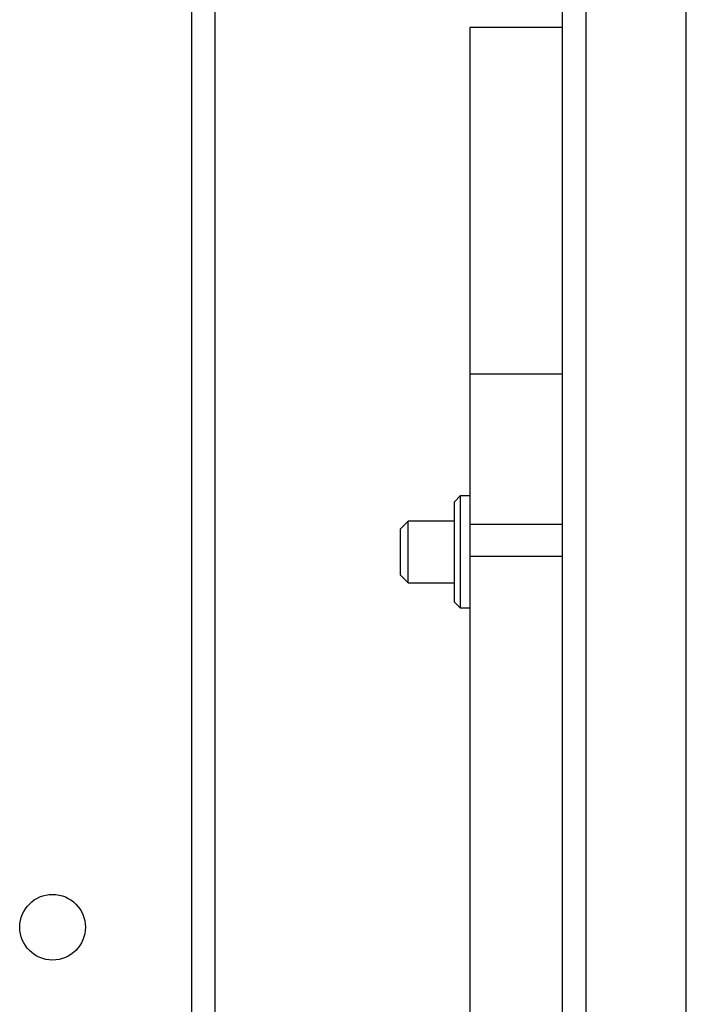
# Model space of a CAD drawing. Units: millimetres. Extents: x -4534 to 431006, y -3372 to 6362.
# Drawn here: x 684 to 770, y 2191 to 2319 of the extents above; entities that cross this region are included whole.
import ezdxf

# ---------------------------------------------------------------- set-up
doc = ezdxf.new("R2010")
doc.units = ezdxf.units.MM
doc.layers.add('Toestel 2D', color=7, linetype='Continuous', lineweight=20)

# ---------------------------------------------------------------- blocks, each defined once
blk = doc.blocks.new('1550')
at = {"color": 7, "linetype": 'Continuous', "lineweight": 25}
for p, q in [((6176.893, -2203.038), (6087.67, -2203.038)), ((6160.804, -2204.638), (6096.108, -2204.638)), ((6096.706, -2204.638), (6096.706, -2205.838)), ((6101.193, -2204.638), (6101.193, -2205.838)), ((6103.143, -2204.638), (6103.143, -2205.838)), ((6103.555, -2204.638), (6103.555, -2205.838)), ((6096.706, -2205.838), (6101.193, -2205.838)), ((6101.193, -2205.838), (6103.143, -2205.838)), ((6102.772, -2205.838), (6102.772, -2205.963)), ((6103.143, -2205.838), (6103.555, -2205.838)), ((6103.555, -2205.838), (6121.378, -2205.838)), ((6104.222, -2205.963), (6104.222, -2205.838)), ((6102.772, -2205.963), (6102.847, -2206.038)), ((6102.772, -2205.963), (6103.963, -2205.963)), ((6103.915, -2206.038), (6102.847, -2206.038)), ((6103.097, -2206.038), (6103.097, -2206.638)), ((6103.897, -2206.638), (6103.897, -2206.038)), ((6104.147, -2206.038), (6103.915, -2206.038)), ((6103.963, -2205.963), (6104.222, -2205.963)), ((6104.147, -2206.038), (6104.222, -2205.963)), ((6103.097, -2206.638), (6103.197, -2206.738)), ((6103.897, -2206.638), (6103.097, -2206.638)), ((6103.797, -2206.738), (6103.897, -2206.638)), ((6103.797, -2206.738), (6103.197, -2206.738)), ((6096.256, -2209.138), (6160.656, -2209.138)), ((6160.556, -2209.438), (6096.356, -2209.438))]:
    blk.add_line(p, q, dxfattribs=at)
at = {"color": 8, "linetype": 'Continuous', "lineweight": 25}
blk.add_line((6095.67, -2204.338), (6161.242, -2204.338), dxfattribs=at)
at = {"color": 7, "linetype": 'Continuous', "lineweight": 25}
blk.add_circle((6108.356, -2211.238), 0.425, dxfattribs=at)
blk = doc.blocks.new('VPL-06-WD1550')
at = {"layer": 'Toestel 2D', "xscale": 10, "yscale": 10, "zscale": 10, "rotation": 270}
blk.add_blockref('1550', (22800.21, 63284.94), dxfattribs=at)

msp = doc.modelspace()

# ---------------------------------------------------------------- block references
msp.add_blockref('VPL-06-WD1550', (0, 0))

doc.saveas('drawing.dxf')
